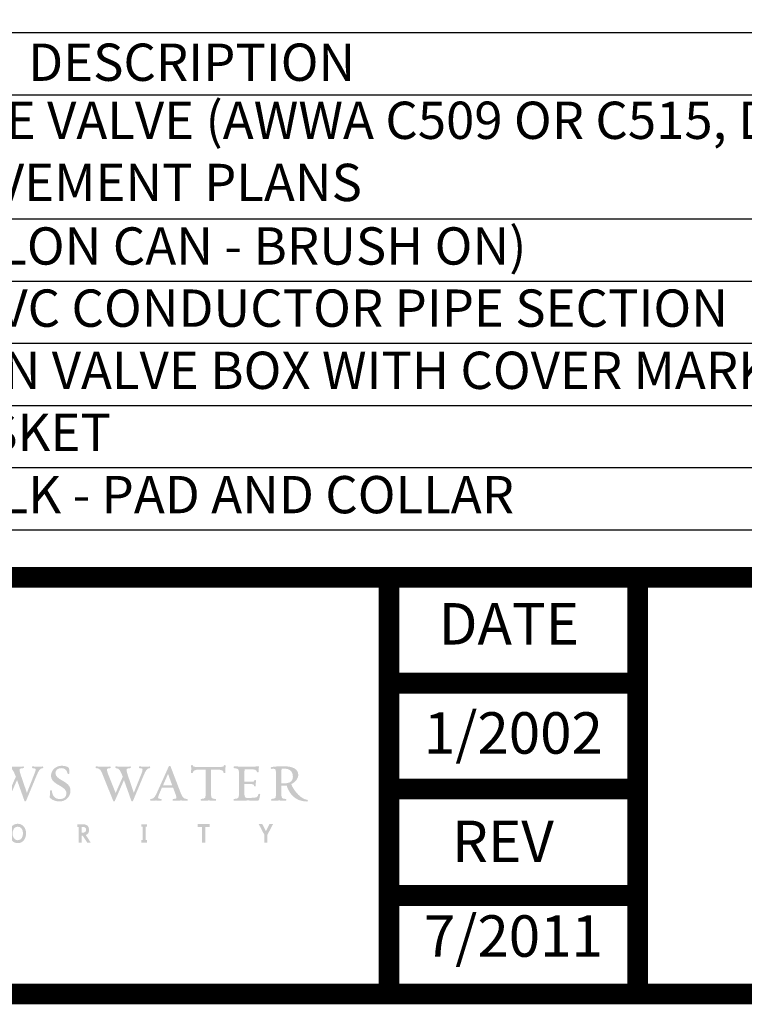
# Model space of a CAD drawing. Units: inches. Extents: x 0.1 to 7.9, y 0.1 to 10.4.
# Drawn here: x 1.6 to 3.4, y 0.1 to 2.4 of the extents above; entities that cross this region are included whole.
import ezdxf
from ezdxf.enums import TextEntityAlignment as Align

# ---------------------------------------------------------------- set-up
doc = ezdxf.new("R2010")
doc.units = ezdxf.units.IN
doc.header["$LTSCALE"] = 0.25
doc.header["$MEASUREMENT"] = 0
doc.layers.get('0').update_dxf_attribs({"linetype": 'CONTINUOUS'})
for name, color, linetype in [('BORDER', 5, 'CONTINUOUS'), ('DTL_TEXT', 7, 'CONTINUOUS'), ('TMWA_LOGO', 7, 'CONTINUOUS')]:
    doc.layers.add(name, color=color, linetype=linetype)
doc.styles.add('ROMANS', font='romans.shx', dxfattribs={"width": 0.85})
doc.styles.add('TEXTSMALL', font='times.ttf', dxfattribs={"height": 0.08})
doc.styles.add('time', font='times.ttf', dxfattribs={"height": 0.1})
doc.styles.add('TIMESLARGE', font='times.ttf', dxfattribs={"height": 0.15})

# ---------------------------------------------------------------- blocks, each defined once
blk = doc.blocks.new('AI9-BLK1')
at = {"layer": 'TMWA_LOGO'}
h = blk.add_hatch(color=7, dxfattribs=at)
edge = h.paths.add_edge_path()
edge.add_spline(control_points=[(17.83, 1.65), (17.82, 1.64), (17.82, 1.62), (17.82, 1.6), (17.82, 1.57), (17.83, 1.54), (17.84, 1.52), (17.84, 1.52), (17.85, 1.5), (17.85, 1.5), (17.85, 1.5), (17.89, 1.48), (17.89, 1.48), (18.21, 1.45), (18.25, 1.39), (18.25, 1.29), (18.25, 1.16), (18.18, 0.99), (18.06, 0.68), (18.06, 0.68), (17.38, -1.04), (17.2, -1.5), (17.12, -1.27), (16.49, 0.56), (16.49, 0.56), (16.38, 0.89), (16.31, 1.13), (16.31, 1.27), (16.31, 1.4), (16.37, 1.45), (16.77, 1.48), (16.77, 1.48), (16.8, 1.48), (16.8, 1.48), (16.8, 1.48), (16.82, 1.52), (16.82, 1.52), (16.83, 1.53), (16.84, 1.56), (16.84, 1.59), (16.84, 1.61), (16.83, 1.64), (16.81, 1.66), (16.81, 1.66), (16.8, 1.68), (16.8, 1.68), (16.8, 1.68), (16.75, 1.68), (16.75, 1.68), (16.75, 1.68), (15.71, 1.65), (15.71, 1.65), (15.71, 1.65), (15.03, 1.69), (15.03, 1.69), (15.03, 1.69), (14.99, 1.65), (14.99, 1.65), (14.97, 1.64), (14.97, 1.62), (14.97, 1.59), (14.97, 1.56), (14.98, 1.53), (14.99, 1.52), (14.99, 1.52), (15, 1.49), (15, 1.49), (15, 1.49), (15.04, 1.48), (15.04, 1.48), (15.45, 1.44), (15.53, 1.25), (15.79, 0.63), (15.79, 0.63), (15.87, 0.44), (15.87, 0.44), (15.85, 0.44), (15.19, -1.1), (15, -1.52), (14.92, -1.32), (14.16, 0.57), (14.16, 0.57), (14.08, 0.78), (13.95, 1.19), (13.95, 1.3), (13.95, 1.41), (14.03, 1.45), (14.34, 1.48), (14.34, 1.48), (14.37, 1.48), (14.37, 1.48), (14.37, 1.48), (14.39, 1.52), (14.39, 1.52), (14.4, 1.54), (14.41, 1.57), (14.41, 1.6), (14.41, 1.62), (14.41, 1.63), (14.4, 1.65), (14.4, 1.65), (14.38, 1.67), (14.38, 1.67), (14.38, 1.67), (14.32, 1.68), (14.32, 1.68), (14.32, 1.68), (13.34, 1.65), (13.34, 1.65), (13.34, 1.65), (12.66, 1.69), (12.66, 1.69), (12.66, 1.69), (12.61, 1.65), (12.61, 1.65), (12.58, 1.61), (12.59, 1.56), (12.61, 1.52), (12.61, 1.52), (12.62, 1.5), (12.62, 1.5), (12.62, 1.5), (12.67, 1.48), (12.67, 1.48), (13.12, 1.44), (13.21, 1.26), (13.51, 0.52), (13.51, 0.52), (14.7, -2.46), (14.7, -2.46), (14.71, -2.5), (14.75, -2.52), (14.8, -2.52), (14.84, -2.53), (14.89, -2.51), (14.91, -2.47), (14.91, -2.47), (15.78, -0.47), (16.01, 0.04), (16.09, -0.18), (16.9, -2.46), (16.9, -2.46), (16.91, -2.5), (16.95, -2.52), (17, -2.52), (17.03, -2.53), (17.08, -2.51), (17.1, -2.47), (17.1, -2.47), (18.34, 0.52), (18.34, 0.52), (18.64, 1.22), (18.75, 1.44), (19.1, 1.48), (19.1, 1.48), (19.13, 1.48), (19.13, 1.48), (19.13, 1.48), (19.16, 1.52), (19.16, 1.52), (19.17, 1.55), (19.19, 1.62), (19.15, 1.66), (19.15, 1.66), (19.14, 1.68), (19.14, 1.68), (19.14, 1.68), (19.09, 1.68), (19.09, 1.68), (19.09, 1.68), (19, 1.67), (19, 1.67), (19, 1.67), (18.51, 1.65), (18.51, 1.65), (18.51, 1.65), (17.88, 1.69), (17.88, 1.69), (17.88, 1.69), (17.83, 1.65), (17.83, 1.65), (17.83, 1.65), (17.83, 1.65), (17.83, 1.65)], knot_values=[0, 0, 0, 0, 1, 1, 1, 2, 2, 2, 3, 3, 3, 4, 4, 4, 5, 5, 5, 6, 6, 6, 7, 7, 7, 8, 8, 8, 9, 9, 9, 10, 10, 10, 11, 11, 11, 12, 12, 12, 13, 13, 13, 14, 14, 14, 15, 15, 15, 16, 16, 16, 17, 17, 17, 18, 18, 18, 19, 19, 19, 20, 20, 20, 21, 21, 21, 22, 22, 22, 23, 23, 23, 24, 24, 24, 25, 25, 25, 26, 26, 26, 27, 27, 27, 28, 28, 28, 29, 29, 29, 30, 30, 30, 31, 31, 31, 32, 32, 32, 33, 33, 33, 34, 34, 34, 35, 35, 35, 36, 36, 36, 37, 37, 37, 38, 38, 38, 39, 39, 39, 40, 40, 40, 41, 41, 41, 42, 42, 42, 43, 43, 43, 44, 44, 44, 45, 45, 45, 46, 46, 46, 47, 47, 47, 48, 48, 48, 49, 49, 49, 50, 50, 50, 51, 51, 51, 52, 52, 52, 53, 53, 53, 54, 54, 54, 55, 55, 55, 56, 56, 56, 57, 57, 57, 58, 58, 58, 59, 59, 59, 60, 60, 60, 61, 61, 61, 61], degree=3, periodic=0)
h = blk.add_hatch(color=7, dxfattribs=at)
edge = h.paths.add_edge_path()
edge.add_spline(control_points=[(20.11, 0.58), (20.11, -0.03), (20.61, -0.32), (21.1, -0.6), (21.54, -0.86), (21.97, -1.11), (21.97, -1.58), (21.97, -2.07), (21.55, -2.25), (21.2, -2.25), (20.61, -2.25), (20.26, -1.89), (20.22, -1.25), (20.22, -1.24), (20.21, -1.19), (20.11, -1.19), (20.01, -1.19), (20, -1.25), (20, -1.26), (20, -1.26), (19.98, -1.65), (19.98, -1.65), (19.95, -2.02), (19.95, -2.08), (19.99, -2.12), (20.33, -2.41), (20.7, -2.54), (21.14, -2.54), (21.88, -2.54), (22.46, -1.97), (22.46, -1.24), (22.46, -0.59), (21.93, -0.28), (21.46, -0.01), (21.04, 0.23), (20.64, 0.47), (20.64, 0.91), (20.64, 1.28), (20.99, 1.48), (21.33, 1.48), (21.77, 1.48), (22.03, 1.26), (22.1, 0.84), (22.1, 0.82), (22.12, 0.78), (22.22, 0.78), (22.32, 0.78), (22.33, 0.83), (22.33, 0.85), (22.33, 1.15), (22.31, 1.52), (22.21, 1.57), (22.02, 1.67), (21.78, 1.77), (21.38, 1.77), (20.62, 1.77), (20.11, 1.15), (20.11, 0.58), (20.11, 0.58), (20.11, 0.58), (20.11, 0.58)], knot_values=[0, 0, 0, 0, 1, 1, 1, 2, 2, 2, 3, 3, 3, 4, 4, 4, 5, 5, 5, 6, 6, 6, 7, 7, 7, 8, 8, 8, 9, 9, 9, 10, 10, 10, 11, 11, 11, 12, 12, 12, 13, 13, 13, 14, 14, 14, 15, 15, 15, 16, 16, 16, 17, 17, 17, 18, 18, 18, 19, 19, 19, 20, 20, 20, 20], degree=3, periodic=0)
h = blk.add_hatch(color=7, dxfattribs=at)
edge = h.paths.add_edge_path()
edge.add_spline(control_points=[(30.74, 1.65), (30.73, 1.64), (30.72, 1.62), (30.72, 1.6), (30.72, 1.57), (30.73, 1.54), (30.74, 1.52), (30.74, 1.52), (30.76, 1.5), (30.76, 1.5), (30.76, 1.5), (30.8, 1.48), (30.8, 1.48), (31.12, 1.45), (31.15, 1.39), (31.15, 1.29), (31.15, 1.16), (31.09, 0.99), (30.97, 0.68), (30.97, 0.68), (30.19, -1.28), (30.1, -1.5), (30.02, -1.27), (29.4, 0.56), (29.4, 0.56), (29.29, 0.89), (29.22, 1.13), (29.22, 1.27), (29.22, 1.4), (29.28, 1.45), (29.68, 1.48), (29.68, 1.48), (29.71, 1.48), (29.71, 1.48), (29.71, 1.48), (29.73, 1.52), (29.73, 1.52), (29.74, 1.53), (29.74, 1.56), (29.74, 1.59), (29.74, 1.61), (29.74, 1.64), (29.72, 1.66), (29.72, 1.66), (29.71, 1.68), (29.71, 1.68), (29.71, 1.68), (29.65, 1.68), (29.65, 1.68), (29.65, 1.68), (28.62, 1.65), (28.62, 1.65), (28.62, 1.65), (27.93, 1.69), (27.93, 1.69), (27.93, 1.69), (27.89, 1.65), (27.89, 1.65), (27.88, 1.64), (27.88, 1.62), (27.88, 1.59), (27.88, 1.56), (27.89, 1.53), (27.89, 1.52), (27.89, 1.52), (27.91, 1.49), (27.91, 1.49), (27.91, 1.49), (27.94, 1.48), (27.94, 1.48), (28.36, 1.44), (28.43, 1.25), (28.69, 0.63), (28.69, 0.63), (28.77, 0.44), (28.77, 0.44), (28.76, 0.44), (28.09, -1.1), (27.91, -1.52), (27.83, -1.32), (27.07, 0.57), (27.07, 0.57), (26.98, 0.78), (26.85, 1.19), (26.85, 1.3), (26.85, 1.41), (26.94, 1.45), (27.24, 1.48), (27.24, 1.48), (27.27, 1.48), (27.27, 1.48), (27.27, 1.48), (27.3, 1.52), (27.3, 1.52), (27.31, 1.54), (27.32, 1.57), (27.32, 1.6), (27.32, 1.62), (27.31, 1.64), (27.3, 1.65), (27.3, 1.65), (27.29, 1.67), (27.29, 1.67), (27.29, 1.67), (27.23, 1.68), (27.23, 1.68), (27.23, 1.68), (26.25, 1.65), (26.25, 1.65), (26.25, 1.65), (25.56, 1.69), (25.56, 1.69), (25.56, 1.69), (25.51, 1.65), (25.51, 1.65), (25.49, 1.61), (25.49, 1.56), (25.51, 1.52), (25.51, 1.52), (25.53, 1.5), (25.53, 1.5), (25.53, 1.5), (25.57, 1.48), (25.57, 1.48), (26.03, 1.44), (26.12, 1.26), (26.41, 0.52), (26.41, 0.52), (27.61, -2.46), (27.61, -2.46), (27.62, -2.5), (27.66, -2.52), (27.71, -2.52), (27.75, -2.53), (27.79, -2.51), (27.81, -2.47), (27.81, -2.47), (28.69, -0.47), (28.91, 0.04), (28.99, -0.18), (29.8, -2.46), (29.8, -2.46), (29.82, -2.5), (29.86, -2.52), (29.9, -2.52), (29.94, -2.53), (29.99, -2.51), (30, -2.47), (30, -2.47), (31.25, 0.52), (31.25, 0.52), (31.55, 1.22), (31.66, 1.44), (32.01, 1.48), (32.01, 1.48), (32.04, 1.48), (32.04, 1.48), (32.04, 1.48), (32.06, 1.52), (32.06, 1.52), (32.08, 1.55), (32.09, 1.62), (32.06, 1.66), (32.06, 1.66), (32.04, 1.68), (32.04, 1.68), (32.04, 1.68), (31.99, 1.68), (31.99, 1.68), (31.99, 1.68), (31.9, 1.67), (31.9, 1.67), (31.9, 1.67), (31.42, 1.65), (31.42, 1.65), (31.42, 1.65), (30.79, 1.69), (30.79, 1.69), (30.79, 1.69), (30.74, 1.65), (30.74, 1.65), (30.74, 1.65), (30.74, 1.65), (30.74, 1.65)], knot_values=[0, 0, 0, 0, 1, 1, 1, 2, 2, 2, 3, 3, 3, 4, 4, 4, 5, 5, 5, 6, 6, 6, 7, 7, 7, 8, 8, 8, 9, 9, 9, 10, 10, 10, 11, 11, 11, 12, 12, 12, 13, 13, 13, 14, 14, 14, 15, 15, 15, 16, 16, 16, 17, 17, 17, 18, 18, 18, 19, 19, 19, 20, 20, 20, 21, 21, 21, 22, 22, 22, 23, 23, 23, 24, 24, 24, 25, 25, 25, 26, 26, 26, 27, 27, 27, 28, 28, 28, 29, 29, 29, 30, 30, 30, 31, 31, 31, 32, 32, 32, 33, 33, 33, 34, 34, 34, 35, 35, 35, 36, 36, 36, 37, 37, 37, 38, 38, 38, 39, 39, 39, 40, 40, 40, 41, 41, 41, 42, 42, 42, 43, 43, 43, 44, 44, 44, 45, 45, 45, 46, 46, 46, 47, 47, 47, 48, 48, 48, 49, 49, 49, 50, 50, 50, 51, 51, 51, 52, 52, 52, 53, 53, 53, 54, 54, 54, 55, 55, 55, 56, 56, 56, 57, 57, 57, 58, 58, 58, 59, 59, 59, 60, 60, 60, 61, 61, 61, 61], degree=3, periodic=0)
h = blk.add_hatch(color=7, dxfattribs=at)
edge = h.paths.add_edge_path()
edge.add_spline(control_points=[(34.23, 0.79), (34.3, 0.59), (34.69, -0.49), (34.73, -0.61), (34.61, -0.61), (33.74, -0.61), (33.61, -0.61), (33.67, -0.49), (34.15, 0.6), (34.23, 0.79), (34.23, 0.79), (34.23, 0.79), (34.23, 0.79)], knot_values=[0, 0, 0, 0, 1, 1, 1, 2, 2, 2, 3, 3, 3, 4, 4, 4, 4], degree=3, periodic=0)
edge = h.paths.add_edge_path(flags=16)
edge.add_spline(control_points=[(34.32, 1.7), (34.32, 1.7), (32.98, -1.28), (32.98, -1.28), (32.67, -1.97), (32.53, -2.21), (32.14, -2.24), (32.14, -2.24), (32.11, -2.24), (32.11, -2.24), (32.11, -2.24), (32.08, -2.28), (32.08, -2.28), (32.07, -2.3), (32.05, -2.39), (32.09, -2.43), (32.09, -2.43), (32.11, -2.45), (32.11, -2.45), (32.11, -2.45), (32.15, -2.45), (32.15, -2.45), (32.15, -2.45), (32.23, -2.45), (32.23, -2.45), (32.23, -2.45), (32.78, -2.42), (32.78, -2.42), (32.78, -2.42), (33.39, -2.46), (33.39, -2.46), (33.39, -2.46), (33.43, -2.43), (33.43, -2.43), (33.45, -2.41), (33.45, -2.38), (33.45, -2.35), (33.45, -2.33), (33.45, -2.3), (33.44, -2.28), (33.44, -2.28), (33.43, -2.25), (33.43, -2.25), (33.43, -2.25), (33.38, -2.24), (33.38, -2.24), (33.08, -2.21), (33.03, -2.18), (33.03, -2.1), (33.03, -1.93), (33.14, -1.68), (33.29, -1.34), (33.29, -1.34), (33.46, -0.95), (33.49, -0.87), (33.56, -0.87), (34.77, -0.87), (34.83, -0.87), (34.86, -0.93), (35.05, -1.44), (35.05, -1.44), (35.14, -1.69), (35.24, -1.94), (35.24, -2.1), (35.24, -2.19), (35.19, -2.2), (34.94, -2.23), (34.94, -2.23), (34.82, -2.24), (34.82, -2.24), (34.82, -2.24), (34.8, -2.28), (34.8, -2.28), (34.79, -2.29), (34.78, -2.33), (34.78, -2.36), (34.78, -2.39), (34.79, -2.41), (34.8, -2.43), (34.8, -2.43), (34.82, -2.45), (34.82, -2.45), (34.82, -2.45), (34.87, -2.45), (34.87, -2.45), (34.87, -2.45), (35.81, -2.42), (35.81, -2.42), (35.81, -2.42), (36.51, -2.45), (36.51, -2.45), (36.56, -2.46), (36.6, -2.43), (36.6, -2.39), (36.61, -2.34), (36.6, -2.26), (36.55, -2.24), (36.06, -2.21), (35.96, -2.04), (35.67, -1.29), (35.67, -1.29), (34.53, 1.7), (34.53, 1.7), (34.52, 1.73), (34.48, 1.76), (34.43, 1.76), (34.38, 1.76), (34.34, 1.74), (34.32, 1.7), (34.32, 1.7), (34.32, 1.7), (34.32, 1.7)], knot_values=[0, 0, 0, 0, 1, 1, 1, 2, 2, 2, 3, 3, 3, 4, 4, 4, 5, 5, 5, 6, 6, 6, 7, 7, 7, 8, 8, 8, 9, 9, 9, 10, 10, 10, 11, 11, 11, 12, 12, 12, 13, 13, 13, 14, 14, 14, 15, 15, 15, 16, 16, 16, 17, 17, 17, 18, 18, 18, 19, 19, 19, 20, 20, 20, 21, 21, 21, 22, 22, 22, 23, 23, 23, 24, 24, 24, 25, 25, 25, 26, 26, 26, 27, 27, 27, 28, 28, 28, 29, 29, 29, 30, 30, 30, 31, 31, 31, 32, 32, 32, 33, 33, 33, 34, 34, 34, 35, 35, 35, 36, 36, 36, 37, 37, 37, 37], degree=3, periodic=0)
h = blk.add_hatch(color=7, dxfattribs=at)
edge = h.paths.add_edge_path()
edge.add_spline(control_points=[(41.01, 1.84), (41.01, 1.84), (40.98, 1.83), (40.98, 1.83), (40.98, 1.83), (40.97, 1.8), (40.97, 1.8), (40.93, 1.64), (40.93, 1.62), (40.02, 1.62), (40.02, 1.62), (38.15, 1.62), (38.15, 1.62), (37.26, 1.62), (37.25, 1.64), (37.21, 1.8), (37.21, 1.8), (37.21, 1.83), (37.21, 1.83), (37.21, 1.83), (37.18, 1.84), (37.18, 1.84), (37.18, 1.84), (37.05, 1.86), (37.01, 1.82), (37.01, 1.82), (37, 1.8), (37, 1.8), (37, 1.8), (37, 1.77), (37, 1.77), (37, 1.77), (37.03, 1.46), (37.03, 1.46), (37.03, 1.46), (37, 0.94), (37, 0.94), (37, 0.94), (37.02, 0.91), (37.02, 0.91), (37.06, 0.87), (37.17, 0.89), (37.17, 0.89), (37.17, 0.89), (37.2, 0.89), (37.2, 0.89), (37.2, 0.89), (37.21, 0.92), (37.21, 0.92), (37.27, 1.16), (37.35, 1.31), (38.15, 1.31), (38.15, 1.31), (38.69, 1.31), (38.77, 1.31), (38.77, 1.21), (38.77, -1.31), (38.77, -1.31), (38.77, -2.18), (38.77, -2.18), (38.27, -2.23), (38.23, -2.24), (38.2, -2.26), (38.18, -2.3), (38.18, -2.32), (38.18, -2.34), (38.18, -2.36), (38.18, -2.39), (38.18, -2.41), (38.2, -2.43), (38.2, -2.43), (38.22, -2.45), (38.22, -2.45), (38.22, -2.45), (38.26, -2.45), (38.26, -2.45), (38.26, -2.45), (39.17, -2.42), (39.17, -2.42), (39.17, -2.42), (39.95, -2.46), (39.95, -2.46), (39.95, -2.46), (40, -2.42), (40, -2.42), (40.02, -2.4), (40.02, -2.37), (40.02, -2.35), (40.02, -2.32), (40.02, -2.3), (40.01, -2.28), (40.01, -2.28), (39.99, -2.25), (39.99, -2.25), (39.99, -2.25), (39.95, -2.24), (39.95, -2.24), (39.42, -2.2), (39.42, -2.2), (39.42, -1.31), (39.42, -1.31), (39.42, 1.21), (39.42, 1.31), (39.51, 1.31), (40.02, 1.31), (40.02, 1.31), (40.81, 1.31), (40.88, 1.17), (40.93, 0.93), (40.93, 0.93), (40.94, 0.91), (40.94, 0.91), (40.94, 0.91), (40.96, 0.89), (40.96, 0.89), (40.99, 0.88), (41.09, 0.87), (41.12, 0.91), (41.12, 0.91), (41.14, 0.92), (41.14, 0.92), (41.14, 0.92), (41.14, 0.96), (41.14, 0.96), (41.14, 0.96), (41.13, 1.27), (41.13, 1.27), (41.13, 1.27), (41.18, 1.79), (41.18, 1.79), (41.18, 1.79), (41.16, 1.82), (41.16, 1.82), (41.12, 1.86), (41.03, 1.85), (41.01, 1.84), (41.01, 1.84), (41.01, 1.84), (41.01, 1.84)], knot_values=[0, 0, 0, 0, 1, 1, 1, 2, 2, 2, 3, 3, 3, 4, 4, 4, 5, 5, 5, 6, 6, 6, 7, 7, 7, 8, 8, 8, 9, 9, 9, 10, 10, 10, 11, 11, 11, 12, 12, 12, 13, 13, 13, 14, 14, 14, 15, 15, 15, 16, 16, 16, 17, 17, 17, 18, 18, 18, 19, 19, 19, 20, 20, 20, 21, 21, 21, 22, 22, 22, 23, 23, 23, 24, 24, 24, 25, 25, 25, 26, 26, 26, 27, 27, 27, 28, 28, 28, 29, 29, 29, 30, 30, 30, 31, 31, 31, 32, 32, 32, 33, 33, 33, 34, 34, 34, 35, 35, 35, 36, 36, 36, 37, 37, 37, 38, 38, 38, 39, 39, 39, 40, 40, 40, 41, 41, 41, 42, 42, 42, 43, 43, 43, 44, 44, 44, 45, 45, 45, 46, 46, 46, 46], degree=3, periodic=0)
h = blk.add_hatch(color=7, dxfattribs=at)
edge = h.paths.add_edge_path()
edge.add_spline(control_points=[(42.14, 1.66), (42.12, 1.62), (42.13, 1.55), (42.15, 1.52), (42.15, 1.52), (42.16, 1.5), (42.16, 1.5), (42.16, 1.5), (42.2, 1.48), (42.2, 1.48), (42.2, 1.48), (42.25, 1.47), (42.25, 1.47), (42.79, 1.41), (42.79, 1.41), (42.79, 0.54), (42.79, 0.54), (42.79, -1.31), (42.79, -1.31), (42.79, -2.17), (42.79, -2.17), (42.25, -2.23), (42.25, -2.23), (42.18, -2.24), (42.18, -2.24), (42.18, -2.24), (42.15, -2.27), (42.15, -2.27), (42.14, -2.3), (42.12, -2.38), (42.15, -2.42), (42.15, -2.42), (42.16, -2.45), (42.16, -2.45), (42.16, -2.45), (42.22, -2.45), (42.22, -2.45), (42.22, -2.45), (43.92, -2.42), (43.92, -2.42), (43.92, -2.42), (44.64, -2.44), (44.64, -2.44), (44.64, -2.44), (45, -2.45), (45, -2.45), (45.12, -2.45), (45.19, -2.42), (45.23, -2.28), (45.23, -2.28), (45.35, -1.67), (45.35, -1.67), (45.35, -1.67), (45.32, -1.64), (45.32, -1.64), (45.28, -1.61), (45.2, -1.61), (45.16, -1.63), (45.16, -1.63), (45.14, -1.64), (45.14, -1.64), (45.14, -1.64), (45.13, -1.66), (45.13, -1.66), (45.05, -2.03), (45.03, -2.11), (44.09, -2.11), (44.09, -2.11), (43.76, -2.11), (43.76, -2.11), (43.54, -2.11), (43.43, -2.11), (43.43, -1.29), (43.43, -1.29), (43.43, -0.53), (43.43, -0.44), (43.52, -0.44), (44.02, -0.44), (44.02, -0.44), (44.57, -0.44), (44.58, -0.5), (44.61, -0.66), (44.61, -0.66), (44.62, -0.69), (44.62, -0.69), (44.62, -0.69), (44.68, -0.71), (44.68, -0.71), (44.69, -0.72), (44.77, -0.73), (44.81, -0.69), (44.81, -0.69), (44.82, -0.67), (44.82, -0.67), (44.82, -0.67), (44.82, -0.64), (44.82, -0.64), (44.82, -0.64), (44.81, -0.4), (44.81, -0.4), (44.81, -0.4), (44.85, -0.01), (44.85, -0.01), (44.85, -0.01), (44.84, 0.02), (44.84, 0.02), (44.81, 0.04), (44.72, 0.06), (44.68, 0.05), (44.68, 0.05), (44.65, 0.04), (44.65, 0.04), (44.65, 0.04), (44.63, 0), (44.63, 0), (44.63, 0), (44.63, -0.03), (44.63, -0.03), (44.61, -0.13), (44.6, -0.17), (44.02, -0.17), (44.02, -0.17), (43.52, -0.17), (43.43, -0.17), (43.43, -0.08), (43.43, 0.57), (43.43, 0.57), (43.43, 0.57), (43.46, 1.27), (43.46, 1.35), (43.54, 1.35), (44, 1.35), (44, 1.35), (44.81, 1.35), (44.9, 1.27), (44.94, 1.04), (44.96, 0.97), (45.07, 0.97), (45.1, 0.98), (45.1, 0.98), (45.14, 0.99), (45.14, 0.99), (45.14, 0.99), (45.15, 1.05), (45.15, 1.05), (45.15, 1.05), (45.15, 1.28), (45.15, 1.28), (45.15, 1.28), (45.2, 1.68), (45.2, 1.68), (45.2, 1.68), (45.14, 1.69), (45.14, 1.69), (45.14, 1.69), (43.9, 1.65), (43.9, 1.65), (43.9, 1.65), (42.19, 1.69), (42.19, 1.69), (42.19, 1.69), (42.14, 1.66), (42.14, 1.66), (42.14, 1.66), (42.14, 1.66), (42.14, 1.66)], knot_values=[0, 0, 0, 0, 1, 1, 1, 2, 2, 2, 3, 3, 3, 4, 4, 4, 5, 5, 5, 6, 6, 6, 7, 7, 7, 8, 8, 8, 9, 9, 9, 10, 10, 10, 11, 11, 11, 12, 12, 12, 13, 13, 13, 14, 14, 14, 15, 15, 15, 16, 16, 16, 17, 17, 17, 18, 18, 18, 19, 19, 19, 20, 20, 20, 21, 21, 21, 22, 22, 22, 23, 23, 23, 24, 24, 24, 25, 25, 25, 26, 26, 26, 27, 27, 27, 28, 28, 28, 29, 29, 29, 30, 30, 30, 31, 31, 31, 32, 32, 32, 33, 33, 33, 34, 34, 34, 35, 35, 35, 36, 36, 36, 37, 37, 37, 38, 38, 38, 39, 39, 39, 40, 40, 40, 41, 41, 41, 42, 42, 42, 43, 43, 43, 44, 44, 44, 45, 45, 45, 46, 46, 46, 47, 47, 47, 48, 48, 48, 49, 49, 49, 50, 50, 50, 51, 51, 51, 52, 52, 52, 53, 53, 53, 54, 54, 54, 55, 55, 55, 55], degree=3, periodic=0)
h = blk.add_hatch(color=7, dxfattribs=at)
edge = h.paths.add_edge_path()
edge.add_spline(control_points=[(47.96, 1.42), (47.96, 1.42), (48.17, 1.43), (48.17, 1.43), (48.92, 1.43), (49.29, 1.1), (49.29, 0.42), (49.29, -0.12), (48.9, -0.37), (48.08, -0.37), (48.08, -0.37), (47.99, -0.37), (47.99, -0.37), (47.99, -0.37), (47.94, -0.37), (47.9, -0.37), (47.9, -0.28), (47.9, 0.6), (47.9, 0.6), (47.9, 1.04), (47.91, 1.29), (47.94, 1.42), (47.95, 1.42), (47.96, 1.42), (47.96, 1.42), (47.96, 1.42), (47.96, 1.42), (47.96, 1.42)], knot_values=[0, 0, 0, 0, 1, 1, 1, 2, 2, 2, 3, 3, 3, 4, 4, 4, 5, 5, 5, 6, 6, 6, 7, 7, 7, 8, 8, 8, 9, 9, 9, 9], degree=3, periodic=0)
edge = h.paths.add_edge_path(flags=16)
edge.add_spline(control_points=[(46.69, 1.6), (46.69, 1.6), (46.68, 1.6), (46.68, 1.6), (46.63, 1.58), (46.61, 1.53), (46.63, 1.47), (46.64, 1.41), (46.68, 1.38), (46.72, 1.39), (46.74, 1.39), (46.95, 1.41), (46.95, 1.41), (47.24, 1.41), (47.26, 1.28), (47.26, 0.55), (47.26, 0.55), (47.26, -1.31), (47.26, -1.31), (47.26, -2.18), (47.26, -2.18), (46.74, -2.23), (46.74, -2.23), (46.71, -2.24), (46.71, -2.24), (46.71, -2.24), (46.68, -2.28), (46.68, -2.28), (46.66, -2.3), (46.64, -2.39), (46.68, -2.43), (46.68, -2.43), (46.69, -2.45), (46.69, -2.45), (46.69, -2.45), (46.74, -2.45), (46.74, -2.45), (46.74, -2.45), (47.65, -2.42), (47.65, -2.42), (47.65, -2.42), (48.43, -2.46), (48.43, -2.46), (48.43, -2.46), (48.48, -2.42), (48.48, -2.42), (48.49, -2.4), (48.5, -2.38), (48.5, -2.36), (48.5, -2.32), (48.49, -2.29), (48.48, -2.27), (48.48, -2.27), (48.47, -2.25), (48.47, -2.25), (48.47, -2.25), (48.43, -2.24), (48.43, -2.24), (47.9, -2.2), (47.9, -2.2), (47.9, -1.31), (47.9, -1.31), (47.9, -0.73), (47.9, -0.64), (47.97, -0.64), (48.09, -0.65), (48.09, -0.65), (48.09, -0.65), (48.47, -0.62), (48.54, -0.61), (48.72, -1.22), (49.3, -2.55), (51.02, -2.55), (51.06, -2.55), (51.1, -2.52), (51.1, -2.46), (51.1, -2.46), (51.1, -2.46), (51.1, -2.46), (51.1, -2.43), (51.08, -2.33), (51.02, -2.33), (50.37, -2.33), (49.43, -1.31), (49.09, -0.45), (49.71, -0.17), (49.94, 0.33), (49.94, 0.69), (49.94, 1.33), (49.33, 1.7), (48.25, 1.7), (47.44, 1.7), (46.91, 1.67), (46.69, 1.6), (46.69, 1.6), (46.69, 1.6), (46.69, 1.6)], knot_values=[0, 0, 0, 0, 1, 1, 1, 2, 2, 2, 3, 3, 3, 4, 4, 4, 5, 5, 5, 6, 6, 6, 7, 7, 7, 8, 8, 8, 9, 9, 9, 10, 10, 10, 11, 11, 11, 12, 12, 12, 13, 13, 13, 14, 14, 14, 15, 15, 15, 16, 16, 16, 17, 17, 17, 18, 18, 18, 19, 19, 19, 20, 20, 20, 21, 21, 21, 22, 22, 22, 23, 23, 23, 24, 24, 24, 25, 25, 25, 26, 26, 26, 27, 27, 27, 28, 28, 28, 29, 29, 29, 30, 30, 30, 31, 31, 31, 32, 32, 32, 32], degree=3, periodic=0)
h = blk.add_hatch(color=7, dxfattribs=at)
edge = h.paths.add_edge_path(flags=16)
edge.add_spline(control_points=[(16.1, -5.58), (15.67, -5.58), (15.47, -5.98), (15.47, -6.39), (15.47, -6.81), (15.67, -7.22), (16.1, -7.22), (16.53, -7.22), (16.73, -6.81), (16.73, -6.39), (16.73, -5.97), (16.53, -5.58), (16.1, -5.58), (16.1, -5.58), (16.1, -5.58), (16.1, -5.58)], knot_values=[0, 0, 0, 0, 1, 1, 1, 2, 2, 2, 3, 3, 3, 4, 4, 4, 5, 5, 5, 5], degree=3, periodic=0)
edge = h.paths.add_edge_path()
edge.add_spline(control_points=[(16.1, -7.57), (15.43, -7.57), (15.09, -6.98), (15.09, -6.39), (15.09, -5.81), (15.43, -5.23), (16.1, -5.23), (16.76, -5.23), (17.1, -5.81), (17.1, -6.39), (17.1, -6.98), (16.76, -7.57), (16.1, -7.57), (16.1, -7.57), (16.1, -7.57), (16.1, -7.57)], knot_values=[0, 0, 0, 0, 1, 1, 1, 2, 2, 2, 3, 3, 3, 4, 4, 4, 5, 5, 5, 5], degree=3, periodic=0)
h = blk.add_hatch(color=7, dxfattribs=at)
edge = h.paths.add_edge_path(flags=16)
edge.add_spline(control_points=[(23.91, -5.61), (23.91, -5.61), (23.81, -5.61), (23.81, -5.61), (23.81, -5.61), (23.81, -6.31), (23.81, -6.31), (23.81, -6.31), (23.91, -6.31), (23.91, -6.31), (24.17, -6.31), (24.34, -6.21), (24.34, -5.95), (24.34, -5.7), (24.16, -5.61), (23.91, -5.61), (23.91, -5.61), (23.91, -5.61), (23.91, -5.61)], knot_values=[0, 0, 0, 0, 1, 1, 1, 2, 2, 2, 3, 3, 3, 4, 4, 4, 5, 5, 5, 6, 6, 6, 6], degree=3, periodic=0)
edge = h.paths.add_edge_path()
edge.add_spline(control_points=[(24.49, -7.52), (24.49, -7.52), (23.92, -6.66), (23.92, -6.66), (23.92, -6.66), (23.81, -6.66), (23.81, -6.66), (23.81, -6.66), (23.81, -7.52), (23.81, -7.52), (23.81, -7.52), (23.44, -7.52), (23.44, -7.52), (23.44, -7.52), (23.44, -5.62), (23.44, -5.62), (23.44, -5.62), (23.27, -5.62), (23.27, -5.62), (23.27, -5.62), (23.27, -5.28), (23.27, -5.28), (23.27, -5.28), (23.9, -5.28), (23.9, -5.28), (24.33, -5.28), (24.71, -5.43), (24.71, -5.95), (24.71, -6.28), (24.55, -6.49), (24.31, -6.59), (24.31, -6.59), (24.91, -7.52), (24.91, -7.52), (24.91, -7.52), (24.49, -7.52), (24.49, -7.52), (24.49, -7.52), (24.49, -7.52), (24.49, -7.52)], knot_values=[0, 0, 0, 0, 1, 1, 1, 2, 2, 2, 3, 3, 3, 4, 4, 4, 5, 5, 5, 6, 6, 6, 7, 7, 7, 8, 8, 8, 9, 9, 9, 10, 10, 10, 11, 11, 11, 12, 12, 12, 13, 13, 13, 13], degree=3, periodic=0)
for points in [[(30.99, -7.52), (30.99, -7.2), (31.16, -7.2), (31.16, -5.6), (30.99, -5.6), (30.99, -5.28), (31.7, -5.28), (31.7, -5.6), (31.53, -5.6), (31.53, -7.2), (31.7, -7.2), (31.7, -7.52), (30.99, -7.52)], [(38.71, -5.61), (38.71, -7.52), (38.33, -7.52), (38.33, -5.61), (37.8, -5.61), (37.8, -5.27), (39.25, -5.27), (39.25, -5.61), (38.71, -5.61)], [(46.22, -6.56), (46.22, -7.52), (45.85, -7.52), (45.85, -6.56), (45.17, -5.27), (45.6, -5.27), (46.04, -6.13), (46.47, -5.27), (46.9, -5.27), (46.22, -6.56)]]:
    blk.add_hatch(color=7, dxfattribs=at).paths.add_polyline_path(points)
blk = doc.blocks.new('LOGO BW')
at = {"layer": 'TMWA_LOGO', "color": 7}
blk.add_blockref('AI9-BLK1', (107.95, 139.7), dxfattribs=at)
blk = doc.blocks.new('standards title block')
at = {"layer": 'BORDER', "const_width": 0.05}
blk.add_lwpolyline([(0.1092, 0.0956), (7.8576, 0.0956), (7.8576, 10.4083), (0.1092, 10.4083)], close=True, dxfattribs=at)
for points in [[(0.1092, 1.1012), (7.8576, 1.1012)], [(2.5092, 0.0956), (2.5092, 1.1012)], [(3.1092, 0.0956), (3.1092, 1.1012)], [(2.5092, 0.8456), (3.1092, 0.8456)], [(3.1132, 0.5903), (2.5132, 0.5903)], [(2.5092, 0.3332), (3.1092, 0.3332)]]:
    blk.add_lwpolyline(points, dxfattribs=at)
at = {"layer": 'BORDER', "xscale": 0.02, "yscale": 0.02, "zscale": 0.02}
blk.add_blockref('LOGO BW', (-0.8677, -2.1831), dxfattribs=at)
at = {"layer": 'TMWA_LOGO', "style": 'time'}
for s, p in [('DATE', (2.6288, 0.9388)), ('REV', (2.6613, 0.4138))]:
    blk.add_text(s, height=0.1, dxfattribs=at).set_placement(p)
at = {"layer": 'TMWA_LOGO'}
for tag, height, style, p in [('APPENDIX', 0.1, 'time', (4.6092, 0.8661)), ('DESCRIPTION', 0.1, 'time', (4.6092, 0.7004)), ('DATE', 0.1, 'time', (2.8092, 0.6754)), ('LINE2', 0.08, 'TEXTSMALL', (4.6092, 0.5663)), ('DRAWING', 0.15, 'TIMESLARGE', (6.9834, 0.4984)), ('LINE3', 0.08, 'TEXTSMALL', (4.6092, 0.4399)), ('LINE4', 0.08, 'TEXTSMALL', (4.6092, 0.3173)), ('REV', 0.1, 'time', (2.8092, 0.1854)), ('LINE5', 0.08, 'TEXTSMALL', (4.6092, 0.1943))]:
    blk.add_attdef(tag, text='', height=height, dxfattribs=dict(at, style=style)).set_placement(p, align=Align.CENTER)

msp = doc.modelspace()

# ---------------------------------------------------------------- linework, layer by layer
at = {"layer": 'DTL_TEXT'}
for points in [[(0.3332, 2.4156), (7.5816, 2.4156)], [(0.3332, 2.2656), (7.5816, 2.2656)], [(0.3332, 1.9656), (7.5816, 1.9656)], [(0.3332, 1.8156), (7.5816, 1.8156)], [(0.3332, 1.6656), (7.5816, 1.6656)], [(0.3332, 1.5156), (7.5816, 1.5156)], [(0.3332, 1.3656), (7.5816, 1.3656)], [(0.3332, 1.2156), (7.5816, 1.2156)]]:
    msp.add_lwpolyline(points, dxfattribs=at)

# ---------------------------------------------------------------- block references
ref = msp.add_blockref('standards title block', (0, 0))
ref.add_attrib('REV', '7/2011', dxfattribs={"layer": 'TMWA_LOGO', "height": 0.1, "style": 'time'}).set_placement((2.8092, 0.1854), align=Align.CENTER)
ref.add_attrib('DATE', '1/2002', dxfattribs={"layer": 'TMWA_LOGO', "height": 0.1, "style": 'time'}).set_placement((2.8092, 0.6754), align=Align.CENTER)

# ---------------------------------------------------------------- texts
at = {"layer": 'DTL_TEXT', "char_height": 0.09, "attachment_point": 1, "style": 'ROMANS'}
for s, insert, width in [('{\\W8.5121;    }DESCRIPTION', (0.7019, 2.3889), 6.824517), ('MAIN SIZE GATE VALVE (AWWA C509 OR C515, DUCTILE IRON BODY) WITH END CONFIGURATION AS SPECIFIED IN THE WATER IMPROVEMENT PLANS', (0.7418, 2.2488), 6.712994), ('MASTIC (1 GALLON CAN - BRUSH ON)', (0.7426, 1.9455), 7.002278), ('6" ∅ SDR-35 PVC CONDUCTOR PIPE SECTION', (0.7426, 1.7955), 7.002278), ('6" ∅ CAST IRON VALVE BOX WITH COVER MARKED "WATER"', (0.7426, 1.6455), 7.002278), ('FULL FACE GASKET', (0.7426, 1.4955), 7.002278), ('CONCRETE BULK - PAD AND COLLAR', (0.7426, 1.3455), 7.002278)]:
    msp.add_mtext(s, dxfattribs=dict(at, insert=insert, width=width))

doc.saveas('drawing.dxf')
